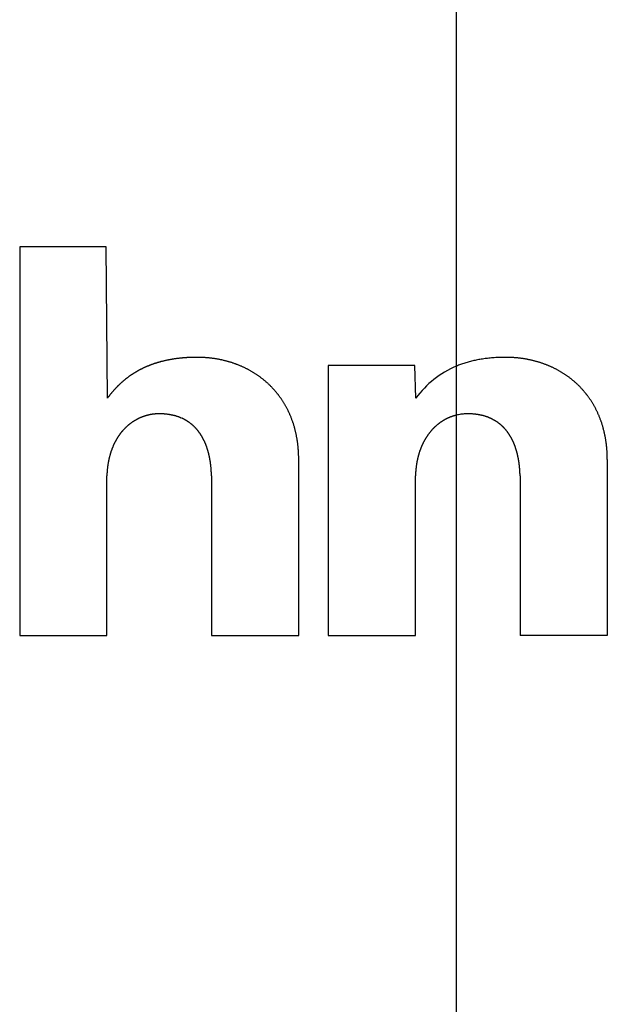
# Model space of a CAD drawing. Units: millimetres. Extents: x 2 to 364, y 3 to 264.
# Drawn here: x 140 to 145, y 91 to 99 of the extents above; entities that cross this region are included whole.
import ezdxf

# ---------------------------------------------------------------- set-up
doc = ezdxf.new("R2010")
doc.units = ezdxf.units.MM
doc.layers.add('1', color=7, linetype='Continuous')

# ---------------------------------------------------------------- blocks, each defined once
blk = doc.blocks.new('1', base_point=(4.1211, -10.2365))
at = {"color": 7, "linetype": 'Continuous'}
for p, q in [((143.5534, 150.0387), (143.5534, 96.1681)), ((140.324, 97.0509), (140.324, 94.1733)), ((140.9643, 97.0509), (140.324, 97.0509)), ((140.9728, 95.9305), (140.9643, 97.0509)), ((142.606, 96.1736), (142.606, 94.1733)), ((143.2467, 96.1736), (142.606, 96.1736)), ((143.2552, 95.9305), (143.2467, 96.1736)), ((143.5534, 96.1681), (143.5534, 95.8046)), ((143.5534, 95.8046), (143.5534, 85.0407)), ((142.3877, 94.1733), (142.3877, 95.4768)), ((144.6701, 95.4768), (144.6701, 94.1733)), ((140.9689, 94.1733), (140.9689, 95.3565)), ((141.7425, 95.3565), (141.7425, 94.1733)), ((143.2513, 94.1733), (143.2513, 95.3565)), ((144.0249, 95.3565), (144.0249, 94.1733)), ((140.324, 94.1733), (140.9689, 94.1733)), ((141.7425, 94.1733), (142.3877, 94.1733)), ((142.606, 94.1733), (143.2513, 94.1733)), ((144.6701, 94.1733), (144.0249, 94.1733))]:
    blk.add_line(p, q, dxfattribs=at)
for centre, radius, start, end in [((141.6275, 95.1085), 1.1241, 94.35653, 94.73973), ((141.6288, 95.0926), 1.1401, 93.97642, 94.35653), ((141.6299, 95.0762), 1.1565, 93.59941, 93.97642), ((141.6309, 95.0595), 1.1732, 93.22549, 93.59941), ((141.6319, 95.0424), 1.1903, 92.85467, 93.22549), ((141.6328, 95.025), 1.2078, 92.48695, 92.85467), ((141.6335, 95.0072), 1.2256, 92.12233, 92.48695), ((141.6342, 94.9889), 1.2439, 91.76081, 92.12233), ((141.6348, 94.9703), 1.2625, 91.40239, 91.76081), ((141.6353, 94.9513), 1.2815, 91.04705, 91.40239), ((141.6356, 94.9319), 1.3009, 90.69481, 91.04706), ((141.6359, 94.9121), 1.3207, 90.34565, 90.69481), ((141.636, 94.8919), 1.341, 89.99956, 90.34565), ((141.636, 95.3307), 0.9021, 89.35679, 90.00031), ((141.636, 95.3359), 0.8969, 88.71126, 89.3568), ((141.6362, 95.3411), 0.8917, 88.06367, 88.71126), ((141.6363, 95.3463), 0.8865, 87.41399, 88.06367), ((141.6366, 95.3515), 0.8814, 86.76219, 87.41399), ((141.6369, 95.3566), 0.8762, 86.10824, 86.76219), ((141.6372, 95.3617), 0.8711, 85.45211, 86.10824), ((141.6376, 95.3668), 0.866, 84.79376, 85.45211), ((141.6381, 95.3718), 0.8609, 84.13316, 84.79376), ((143.9086, 95.1222), 1.1104, 93.83831, 95.89633), ((143.9145, 95.0341), 1.1987, 91.86862, 93.83834), ((143.9177, 94.9352), 1.2976, 89.9874, 91.86874), ((143.918, 95.3292), 0.9037, 89.35733, 90.00031), ((143.9181, 95.3344), 0.8984, 88.71231, 89.35733), ((143.9182, 95.3397), 0.8931, 88.06523, 88.71232), ((143.9184, 95.3449), 0.8879, 87.41605, 88.06523), ((143.9186, 95.3501), 0.8827, 86.76473, 87.41605), ((143.9189, 95.3553), 0.8775, 86.11125, 86.76473), ((143.9193, 95.3604), 0.8724, 85.45558, 86.11125), ((143.9197, 95.3655), 0.8673, 84.79767, 85.45558), ((143.9201, 95.3706), 0.8621, 84.13751, 84.79767), ((141.5395, 95.5189), 0.7024, 114.76636, 115.25594), ((141.5411, 95.5155), 0.7062, 114.2777, 114.76635), ((141.5427, 95.5119), 0.7101, 113.79005, 114.27769), ((141.5444, 95.5081), 0.7143, 113.3035, 113.79004), ((141.5461, 95.5041), 0.7186, 112.81813, 113.30349), ((141.5479, 95.4999), 0.7232, 112.33403, 112.81812), ((141.5497, 95.4955), 0.728, 111.85128, 112.33402), ((141.5516, 95.4908), 0.733, 111.36995, 111.85127), ((141.5535, 95.486), 0.7382, 110.89013, 111.36994), ((141.5554, 95.4809), 0.7436, 110.41188, 110.89012), ((141.5574, 95.4756), 0.7493, 109.93529, 110.41188), ((141.5594, 95.4701), 0.7551, 109.46044, 109.93529), ((141.5614, 95.4644), 0.7612, 108.98738, 109.46043), ((141.5635, 95.4584), 0.7676, 108.51619, 108.98737), ((141.5655, 95.4522), 0.7741, 108.04693, 108.51618), ((141.5676, 95.4457), 0.7809, 107.57968, 108.04693), ((141.5698, 95.439), 0.7879, 107.1145, 107.57968), ((141.5719, 95.4321), 0.7952, 106.65145, 107.11449), ((141.5741, 95.4249), 0.8027, 106.19058, 106.65144), ((141.5762, 95.4175), 0.8104, 105.73196, 106.19058), ((141.5784, 95.4098), 0.8184, 105.27565, 105.73196), ((141.5806, 95.4018), 0.8267, 104.82169, 105.27564), ((141.5827, 95.3936), 0.8352, 104.37014, 104.82169), ((141.5849, 95.3851), 0.8439, 103.92106, 104.37014), ((141.5871, 95.3764), 0.8529, 103.47448, 103.92105), ((141.5892, 95.3674), 0.8622, 103.03045, 103.47447), ((141.5914, 95.3581), 0.8717, 102.58902, 103.03045), ((141.5935, 95.3485), 0.8815, 102.15023, 102.58902), ((141.5956, 95.3387), 0.8916, 101.71412, 102.15023), ((141.5977, 95.3285), 0.902, 101.28073, 101.71412), ((141.5998, 95.3181), 0.9126, 100.8501, 101.28073), ((141.6019, 95.3074), 0.9235, 100.42225, 100.85009), ((141.6039, 95.2963), 0.9347, 99.99722, 100.42224), ((141.6059, 95.285), 0.9462, 99.57504, 99.99722), ((141.6079, 95.2734), 0.958, 99.15574, 99.57504), ((141.6098, 95.2614), 0.9701, 98.73935, 99.15574), ((141.6117, 95.2492), 0.9825, 98.32588, 98.73934), ((141.6135, 95.2366), 0.9952, 97.91537, 98.32588), ((141.6153, 95.2237), 1.0082, 97.50783, 97.91537), ((141.617, 95.2105), 1.0216, 97.10329, 97.50783), ((141.6187, 95.197), 1.0352, 96.70175, 97.10329), ((141.6204, 95.1831), 1.0492, 96.30324, 96.70175), ((141.6219, 95.1689), 1.0635, 95.90777, 96.30324), ((141.6234, 95.1543), 1.0781, 95.51536, 95.90777), ((141.6249, 95.1394), 1.0931, 95.12601, 95.51536), ((141.6262, 95.1241), 1.1084, 94.73973, 95.12601), ((141.6386, 95.3768), 0.8559, 83.47029, 84.13316), ((141.6392, 95.3818), 0.8509, 82.8051, 83.47029), ((141.6398, 95.3868), 0.8459, 82.13757, 82.8051), ((141.6405, 95.3917), 0.8409, 81.46767, 82.13757), ((141.6412, 95.3966), 0.836, 80.79537, 81.46767), ((141.642, 95.4014), 0.8311, 80.12063, 80.79537), ((141.6428, 95.4062), 0.8262, 79.44343, 80.12063), ((141.6437, 95.411), 0.8214, 78.76375, 79.44343), ((141.6446, 95.4157), 0.8166, 78.08154, 78.76375), ((141.6456, 95.4204), 0.8118, 77.3968, 78.08154), ((141.6467, 95.425), 0.8071, 76.70948, 77.3968), ((141.6477, 95.4295), 0.8024, 76.01958, 76.70948), ((141.6489, 95.434), 0.7978, 75.32705, 76.01958), ((141.65, 95.4385), 0.7932, 74.63189, 75.32705), ((141.6512, 95.4428), 0.7886, 73.93406, 74.63189), ((141.6525, 95.4472), 0.7841, 73.23356, 73.93406), ((141.6537, 95.4514), 0.7797, 72.53036, 73.23356), ((141.6551, 95.4556), 0.7753, 71.82444, 72.53036), ((141.6564, 95.4597), 0.771, 71.1158, 71.82444), ((141.6578, 95.4637), 0.7667, 70.40441, 71.1158), ((141.6592, 95.4677), 0.7625, 69.69027, 70.40441), ((141.6606, 95.4716), 0.7583, 68.97337, 69.69027), ((141.6621, 95.4754), 0.7543, 68.25369, 68.97337), ((141.6636, 95.4791), 0.7502, 67.53124, 68.25369), ((141.6651, 95.4828), 0.7463, 66.80601, 67.53124), ((141.6666, 95.4864), 0.7424, 66.07799, 66.806), ((141.6682, 95.4898), 0.7386, 65.3472, 66.07799), ((141.6697, 95.4932), 0.7349, 64.61364, 65.3472), ((141.6713, 95.4965), 0.7313, 63.8773, 64.61363), ((143.8285, 95.5167), 0.7071, 112.89994, 144.18499), ((143.8352, 95.4878), 0.7363, 109.93791, 112.50023), ((143.8458, 95.4584), 0.7676, 107.42374, 109.93697), ((143.8572, 95.4223), 0.8055, 104.96911, 107.42294), ((143.8687, 95.3789), 0.8504, 102.58277, 104.96847), ((143.8802, 95.3278), 0.9027, 100.27183, 102.58228), ((143.8909, 95.2684), 0.9631, 98.04173, 100.27148), ((143.9006, 95.2), 1.0321, 95.89641, 98.04153), ((143.9207, 95.3757), 0.8571, 83.47505, 84.13751), ((143.9212, 95.3807), 0.852, 82.81026, 83.47505), ((143.9219, 95.3857), 0.847, 82.14313, 82.81026), ((143.9225, 95.3907), 0.842, 81.4736, 82.14313), ((143.9233, 95.3956), 0.837, 80.80166, 81.4736), ((143.9241, 95.4004), 0.8321, 80.12728, 80.80166), ((143.9249, 95.4053), 0.8272, 79.45042, 80.12728), ((143.9258, 95.4101), 0.8223, 78.77106, 79.45042), ((143.9267, 95.4148), 0.8175, 78.08916, 78.77106), ((143.9277, 95.4195), 0.8127, 77.40472, 78.08916), ((143.9288, 95.4241), 0.8079, 76.71769, 77.40472), ((143.9298, 95.4287), 0.8032, 76.02805, 76.71769), ((143.931, 95.4332), 0.7985, 75.33578, 76.02805), ((143.9321, 95.4377), 0.7939, 74.64086, 75.33578), ((143.9334, 95.4421), 0.7893, 73.94327, 74.64086), ((143.9346, 95.4465), 0.7848, 73.24299, 73.94327), ((143.9359, 95.4507), 0.7803, 72.53999, 73.24299), ((143.9372, 95.455), 0.7759, 71.83427, 72.53999), ((143.9386, 95.4591), 0.7716, 71.1258, 71.83427), ((143.94, 95.4632), 0.7673, 70.41458, 71.1258), ((143.9414, 95.4672), 0.763, 69.70059, 70.41458), ((143.9428, 95.4711), 0.7589, 68.98383, 69.70059), ((143.9443, 95.4749), 0.7548, 68.26428, 68.98383), ((143.9458, 95.4787), 0.7507, 67.54195, 68.26428), ((143.9473, 95.4823), 0.7467, 66.81682, 67.54194), ((143.9489, 95.4859), 0.7428, 66.0889, 66.81682), ((143.9504, 95.4894), 0.739, 65.35818, 66.08889), ((143.952, 95.4928), 0.7353, 64.62468, 65.35818), ((143.9535, 95.4961), 0.7316, 63.8884, 64.62468), ((141.5244, 95.5477), 0.6699, 126.56326, 127.04764), ((141.524, 95.5483), 0.6692, 126.0776, 126.56325), ((141.5236, 95.5488), 0.6686, 125.59075, 126.07759), ((141.5234, 95.5491), 0.6682, 125.1028, 125.59074), ((141.5233, 95.5493), 0.668, 124.61385, 125.1028), ((141.5233, 95.5493), 0.6679, 124.12399, 124.61385), ((141.5233, 95.5492), 0.6681, 123.6333, 124.12398), ((141.5235, 95.5489), 0.6684, 123.14188, 123.63329), ((141.5238, 95.5485), 0.6689, 122.64982, 123.14187), ((141.5242, 95.5479), 0.6696, 122.15722, 122.64982), ((141.5246, 95.5472), 0.6705, 121.66417, 122.15721), ((141.5252, 95.5463), 0.6715, 121.17075, 121.66416), ((141.5258, 95.5452), 0.6728, 120.67708, 121.17075), ((141.5266, 95.544), 0.6742, 120.18323, 120.67707), ((141.5274, 95.5426), 0.6758, 119.68931, 120.18322), ((141.5283, 95.5411), 0.6776, 119.1954, 119.6893), ((141.5292, 95.5393), 0.6796, 118.70161, 119.1954), ((141.5303, 95.5374), 0.6818, 118.20802, 118.7016), ((141.5314, 95.5353), 0.6841, 117.71473, 118.20802), ((141.5326, 95.5331), 0.6867, 117.22183, 117.71472), ((141.5338, 95.5306), 0.6894, 116.72941, 117.22182), ((141.5352, 95.528), 0.6924, 116.23757, 116.7294), ((141.5366, 95.5251), 0.6955, 115.74638, 116.23756), ((141.538, 95.5221), 0.6989, 115.25595, 115.74637), ((141.6729, 95.4997), 0.7277, 63.1382, 63.8773), ((141.6744, 95.5028), 0.7242, 62.39636, 63.1382), ((141.676, 95.5058), 0.7209, 61.65178, 62.39636), ((141.6776, 95.5087), 0.7176, 60.90449, 61.65178), ((141.6791, 95.5115), 0.7144, 60.15451, 60.90449), ((141.6807, 95.5142), 0.7113, 59.40185, 60.1545), ((141.6822, 95.5168), 0.7082, 58.64655, 59.40184), ((141.6837, 95.5192), 0.7053, 57.88863, 58.64654), ((141.6852, 95.5216), 0.7025, 57.12814, 57.88863), ((141.6867, 95.5239), 0.6998, 56.3651, 57.12813), ((141.6881, 95.526), 0.6973, 55.59955, 56.36509), ((141.6895, 95.5281), 0.6948, 54.83155, 55.59955), ((141.6908, 95.53), 0.6924, 54.06113, 54.83154), ((141.6922, 95.5318), 0.6902, 53.28835, 54.06112), ((141.6934, 95.5335), 0.6881, 52.51326, 53.28834), ((143.9551, 95.4993), 0.728, 63.14935, 63.8884), ((143.9567, 95.5025), 0.7245, 62.40754, 63.14934), ((143.9583, 95.5055), 0.7211, 61.66298, 62.40753), ((143.9598, 95.5084), 0.7178, 60.91569, 61.66297), ((143.9614, 95.5112), 0.7146, 60.16571, 60.91569), ((143.963, 95.5139), 0.7115, 59.41303, 60.1657), ((143.9645, 95.5165), 0.7085, 58.65771, 59.41303), ((143.966, 95.519), 0.7055, 57.89976, 58.6577), ((143.9675, 95.5214), 0.7027, 57.13921, 57.89975), ((143.969, 95.5237), 0.7, 56.37612, 57.13921), ((143.9704, 95.5259), 0.6974, 55.61051, 56.37611), ((143.9718, 95.5279), 0.6949, 54.84243, 55.6105), ((143.9732, 95.5299), 0.6925, 54.07193, 54.84242), ((143.9745, 95.5317), 0.6903, 53.29905, 54.07192), ((143.9758, 95.5334), 0.6881, 52.52386, 53.29904), ((141.5601, 95.5089), 0.7227, 135.90133, 136.34383), ((141.557, 95.5119), 0.7183, 135.45609, 135.90132), ((141.554, 95.5149), 0.7142, 135.00817, 135.45608), ((141.5512, 95.5177), 0.7102, 134.55764, 135.00817), ((141.5485, 95.5204), 0.7063, 134.10455, 134.55763), ((141.546, 95.523), 0.7027, 133.64896, 134.10454), ((141.5436, 95.5255), 0.6993, 133.19094, 133.64896), ((141.5414, 95.5279), 0.696, 132.73056, 133.19094), ((141.5393, 95.5301), 0.6929, 132.26787, 132.73055), ((141.5373, 95.5323), 0.69, 131.80296, 132.26787), ((141.5355, 95.5343), 0.6873, 131.33589, 131.80295), ((141.5338, 95.5362), 0.6848, 130.86673, 131.33588), ((141.5323, 95.538), 0.6824, 130.39556, 130.86672), ((141.5309, 95.5397), 0.6802, 129.92245, 130.39555), ((141.5296, 95.5412), 0.6782, 129.44749, 129.92245), ((141.5284, 95.5426), 0.6764, 128.97075, 129.44748), ((141.5274, 95.5439), 0.6747, 128.49231, 128.97074), ((141.5265, 95.5451), 0.6733, 128.01226, 128.49231), ((141.5257, 95.5461), 0.672, 127.53068, 128.01225), ((141.525, 95.547), 0.6709, 127.04765, 127.53067), ((141.6946, 95.5351), 0.6861, 51.73592, 52.51326), ((141.6958, 95.5366), 0.6842, 50.9564, 51.73592), ((141.6969, 95.538), 0.6824, 50.17475, 50.95639), ((141.6979, 95.5392), 0.6808, 49.39104, 50.17474), ((141.6989, 95.5403), 0.6793, 48.60535, 49.39103), ((141.6998, 95.5413), 0.678, 47.81776, 48.60535), ((141.7006, 95.5422), 0.6768, 47.02834, 47.81775), ((141.7013, 95.543), 0.6757, 46.23718, 47.02833), ((141.702, 95.5437), 0.6748, 45.44436, 46.23717), ((141.7025, 95.5442), 0.674, 44.64997, 45.44435), ((141.703, 95.5446), 0.6734, 43.85412, 44.64996), ((141.7033, 95.545), 0.6729, 43.05688, 43.8541), ((143.977, 95.535), 0.6861, 51.74641, 52.52385), ((143.9782, 95.5365), 0.6842, 50.96676, 51.7464), ((143.9793, 95.5378), 0.6825, 50.18498, 50.96675), ((143.9804, 95.5391), 0.6808, 49.40114, 50.18497), ((143.9813, 95.5402), 0.6793, 48.61531, 49.40113), ((143.9822, 95.5412), 0.678, 47.82757, 48.6153), ((143.983, 95.5422), 0.6768, 47.03799, 47.82756), ((143.9838, 95.5429), 0.6757, 46.24666, 47.03798), ((143.9844, 95.5436), 0.6748, 45.45367, 46.24665), ((143.985, 95.5442), 0.674, 44.65911, 45.45366), ((143.9854, 95.5446), 0.6734, 43.86307, 44.6591), ((143.9858, 95.5449), 0.6729, 43.06565, 43.86306), ((141.6399, 95.4421), 0.8268, 143.01445, 143.40386), ((141.6337, 95.4468), 0.819, 142.62165, 143.01445), ((141.6277, 95.4514), 0.8115, 142.22549, 142.62165), ((141.6219, 95.4559), 0.8042, 141.826, 142.22549), ((141.6163, 95.4603), 0.797, 141.4232, 141.826), ((141.6109, 95.4646), 0.7901, 141.01711, 141.42319), ((141.6057, 95.4688), 0.7834, 140.60778, 141.01711), ((141.6007, 95.4729), 0.7769, 140.19523, 140.60778), ((141.5958, 95.4769), 0.7706, 139.7795, 140.19523), ((141.5912, 95.4809), 0.7645, 139.36062, 139.7795), ((141.5867, 95.4847), 0.7586, 138.93864, 139.36062), ((141.5824, 95.4885), 0.7529, 138.51358, 138.93863), ((141.5783, 95.4921), 0.7474, 138.0855, 138.51358), ((141.5743, 95.4957), 0.7421, 137.65444, 138.0855), ((141.5705, 95.4991), 0.7369, 137.22045, 137.65444), ((141.5669, 95.5025), 0.732, 136.78356, 137.22044), ((141.5634, 95.5057), 0.7273, 136.34384, 136.78356), ((141.7035, 95.5452), 0.6726, 42.25838, 43.05687), ((141.7036, 95.5453), 0.6725, 41.4587, 42.25837), ((141.7036, 95.5453), 0.6725, 40.65796, 41.45869), ((141.7035, 95.5452), 0.6727, 39.85627, 40.65795), ((141.7032, 95.5449), 0.673, 39.05373, 39.85626), ((141.7028, 95.5446), 0.6735, 38.25048, 39.05372), ((141.7023, 95.5442), 0.6742, 37.44661, 38.25046), ((141.7016, 95.5437), 0.6751, 36.64226, 37.4466), ((141.7007, 95.543), 0.6761, 35.83755, 36.64225), ((141.6997, 95.5423), 0.6774, 35.0326, 35.83753), ((143.986, 95.5452), 0.6726, 42.26695, 43.06564), ((143.9861, 95.5453), 0.6724, 41.46708, 42.26694), ((143.9861, 95.5453), 0.6724, 40.66614, 41.46707), ((143.986, 95.5451), 0.6726, 39.86424, 40.66613), ((143.9857, 95.5449), 0.6729, 39.0615, 39.86423), ((143.9853, 95.5446), 0.6734, 38.25804, 39.06149), ((143.9848, 95.5442), 0.6741, 37.45396, 38.25802), ((143.9841, 95.5437), 0.675, 36.64939, 37.45394), ((143.9833, 95.543), 0.676, 35.84446, 36.64938), ((143.9823, 95.5423), 0.6773, 35.0393, 35.84445), ((141.6463, 95.4374), 0.8348, 143.40387, 143.78988), ((141.6986, 95.5415), 0.6788, 34.22754, 35.03258), ((141.6972, 95.5406), 0.6804, 33.4225, 34.22752), ((141.6957, 95.5396), 0.6822, 32.61761, 33.42248), ((141.694, 95.5385), 0.6842, 31.81301, 32.6176), ((141.6922, 95.5374), 0.6864, 31.00882, 31.81299), ((141.6901, 95.5361), 0.6888, 30.20519, 31.00881), ((141.6879, 95.5348), 0.6914, 29.40225, 30.20518), ((141.6854, 95.5334), 0.6942, 28.60013, 29.40223), ((141.6827, 95.532), 0.6973, 27.79898, 28.60012), ((143.9811, 95.5415), 0.6787, 34.23402, 35.03928), ((143.9798, 95.5406), 0.6803, 33.42876, 34.234), ((143.9783, 95.5396), 0.6821, 32.62365, 33.42874), ((143.9766, 95.5385), 0.6841, 31.81883, 32.62364), ((143.9747, 95.5374), 0.6863, 31.01442, 31.81881), ((143.9727, 95.5361), 0.6887, 30.21057, 31.01441), ((143.9704, 95.5348), 0.6913, 29.40741, 30.21056), ((143.968, 95.5334), 0.6941, 28.60508, 29.4074), ((143.9653, 95.532), 0.6971, 27.80371, 28.60507), ((141.3544, 95.4667), 0.348, 110.79637, 111.60091), ((141.3543, 95.4669), 0.3478, 109.99163, 110.79636), ((141.3543, 95.467), 0.3476, 109.18674, 109.99162), ((141.3543, 95.4671), 0.3475, 108.38179, 109.18673), ((141.3543, 95.4672), 0.3475, 107.57683, 108.38178), ((141.3543, 95.4671), 0.3475, 106.77193, 107.57682), ((141.3543, 95.467), 0.3476, 105.96717, 106.77193), ((141.3543, 95.4669), 0.3478, 105.1626, 105.96716), ((141.3544, 95.4667), 0.348, 104.35829, 105.16259), ((141.3545, 95.4664), 0.3483, 103.55431, 104.35828), ((141.3545, 95.4661), 0.3486, 102.75073, 103.5543), ((141.3546, 95.4657), 0.349, 101.9476, 102.75072), ((141.3547, 95.4652), 0.3495, 101.145, 101.94759), ((141.3548, 95.4647), 0.35, 100.34299, 101.145), ((141.3549, 95.4641), 0.3506, 99.54164, 100.34299), ((141.355, 95.4635), 0.3513, 98.74101, 99.54163), ((141.3551, 95.4628), 0.352, 97.94116, 98.741), ((141.3553, 95.462), 0.3527, 97.14216, 97.94115), ((141.3554, 95.4612), 0.3536, 96.34407, 97.14215), ((141.3555, 95.4603), 0.3545, 95.54696, 96.34407), ((141.3555, 95.4594), 0.3554, 94.75089, 95.54696), ((141.3556, 95.4583), 0.3565, 93.95592, 94.75088), ((141.3557, 95.4573), 0.3575, 93.16211, 93.95591), ((141.3558, 95.4561), 0.3587, 92.36953, 93.16211), ((141.3558, 95.4549), 0.3599, 91.57824, 92.36952), ((141.3559, 95.4536), 0.3612, 90.78829, 91.57823), ((141.3559, 95.4523), 0.3625, 89.99975, 90.78828), ((141.3559, 95.2761), 0.5387, 89.22207, 90.00169), ((141.3561, 95.2898), 0.525, 88.43134, 89.22207), ((141.3564, 95.303), 0.5118, 87.62956, 88.43134), ((141.357, 95.3157), 0.4991, 86.8168, 87.62956), ((141.3576, 95.3278), 0.4869, 85.99316, 86.8168), ((141.3585, 95.3394), 0.4753, 85.15873, 85.99315), ((141.3594, 95.3505), 0.4642, 84.31366, 85.15872), ((141.3605, 95.3611), 0.4535, 83.45809, 84.31364), ((141.3616, 95.3713), 0.4433, 82.5922, 83.45807), ((141.3629, 95.3809), 0.4336, 81.71619, 82.59218), ((141.3642, 95.3901), 0.4243, 80.83027, 81.71617), ((141.3656, 95.3989), 0.4154, 79.93469, 80.83025), ((141.3671, 95.4072), 0.407, 79.02972, 79.93467), ((141.3686, 95.415), 0.399, 78.11564, 79.02969), ((141.3702, 95.4225), 0.3914, 77.19276, 78.11561), ((141.3718, 95.4295), 0.3842, 76.26143, 77.19273), ((141.3734, 95.4361), 0.3774, 75.322, 76.2614), ((141.375, 95.4423), 0.3709, 74.37486, 75.32197), ((141.3767, 95.4482), 0.3649, 73.4204, 74.37482), ((141.3783, 95.4536), 0.3592, 72.45906, 73.42036), ((141.3799, 95.4587), 0.3538, 71.49129, 72.45902), ((141.3815, 95.4635), 0.3488, 70.51755, 71.49125), ((141.383, 95.4679), 0.3442, 69.53832, 70.51751), ((141.6799, 95.5305), 0.7005, 26.99893, 27.79897), ((141.6768, 95.5289), 0.704, 26.20012, 26.99892), ((141.6735, 95.5272), 0.7077, 25.40269, 26.20011), ((141.6699, 95.5256), 0.7116, 24.60677, 25.40268), ((141.6662, 95.5238), 0.7158, 23.81251, 24.60676), ((141.6621, 95.5221), 0.7201, 23.02004, 23.8125), ((141.6579, 95.5203), 0.7248, 22.22949, 23.02002), ((141.6534, 95.5184), 0.7296, 21.441, 22.22948), ((143.6366, 95.4667), 0.3479, 110.72697, 111.41648), ((143.6365, 95.4669), 0.3478, 110.03735, 110.72696), ((143.6365, 95.467), 0.3477, 109.34766, 110.03734), ((143.6365, 95.467), 0.3476, 108.65795, 109.34766), ((143.6365, 95.467), 0.3476, 107.96826, 108.65794), ((143.6365, 95.467), 0.3477, 107.27863, 107.96825), ((143.6365, 95.4669), 0.3477, 106.58911, 107.27862), ((143.6366, 95.4668), 0.3479, 105.89973, 106.5891), ((143.6366, 95.4666), 0.348, 105.21055, 105.89973), ((143.6367, 95.4664), 0.3483, 104.5216, 105.21054), ((143.6367, 95.4662), 0.3485, 103.83293, 104.5216), ((143.6369, 95.4653), 0.3494, 101.04367, 103.83195), ((143.6373, 95.4633), 0.3514, 98.26308, 101.0433), ((143.6377, 95.4606), 0.3542, 95.49331, 98.26272), ((143.6381, 95.457), 0.3577, 92.73706, 95.49296), ((143.6383, 95.4527), 0.3621, 89.99696, 92.73672), ((143.6383, 95.2761), 0.5387, 89.22207, 90.00169), ((143.6385, 95.2898), 0.525, 88.43134, 89.22207), ((143.6388, 95.303), 0.5118, 87.62956, 88.43134), ((143.6394, 95.3157), 0.4991, 86.8168, 87.62956), ((143.64, 95.3278), 0.4869, 85.99316, 86.8168), ((143.6409, 95.3394), 0.4753, 85.15873, 85.99315), ((143.6418, 95.3505), 0.4642, 84.31366, 85.15872), ((143.6428, 95.3611), 0.4535, 83.45809, 84.31364), ((143.644, 95.3713), 0.4433, 82.5922, 83.45807), ((143.6453, 95.3809), 0.4336, 81.71618, 82.59218), ((143.6466, 95.3901), 0.4243, 80.83027, 81.71617), ((143.648, 95.3989), 0.4154, 79.93469, 80.83025), ((143.6495, 95.4072), 0.407, 79.02971, 79.93467), ((143.651, 95.415), 0.399, 78.11563, 79.02969), ((143.6526, 95.4225), 0.3914, 77.19275, 78.1156), ((143.6542, 95.4295), 0.3842, 76.26142, 77.19272), ((143.6558, 95.4361), 0.3774, 75.32199, 76.26139), ((143.6574, 95.4423), 0.3709, 74.37484, 75.32195), ((143.6591, 95.4482), 0.3649, 73.42038, 74.37481), ((143.6607, 95.4536), 0.3592, 72.45904, 73.42035), ((143.6623, 95.4587), 0.3538, 71.49127, 72.459), ((143.6639, 95.4635), 0.3488, 70.51752, 71.49122), ((143.6654, 95.4679), 0.3442, 69.53829, 70.51748), ((143.9624, 95.5305), 0.7004, 27.00345, 27.8037), ((143.9593, 95.5289), 0.7038, 26.20443, 27.00344), ((143.956, 95.5273), 0.7075, 25.40679, 26.20442), ((143.9525, 95.5256), 0.7114, 24.61067, 25.40678), ((143.9487, 95.5239), 0.7156, 23.81621, 24.61066), ((143.9447, 95.5221), 0.72, 23.02354, 23.81619), ((143.9404, 95.5203), 0.7246, 22.23279, 23.02352), ((143.9359, 95.5184), 0.7295, 21.44412, 22.23278), ((141.3714, 95.4423), 0.3779, 132.23168, 133.00606), ((141.3701, 95.4437), 0.3759, 131.45538, 132.23168), ((141.3688, 95.4452), 0.374, 130.6772, 131.45537), ((141.3676, 95.4466), 0.3722, 129.89722, 130.67719), ((141.3665, 95.4479), 0.3704, 129.11548, 129.89721), ((141.3654, 95.4493), 0.3687, 128.33205, 129.11547), ((141.3644, 95.4505), 0.3671, 127.547, 128.33205), ((141.3634, 95.4518), 0.3655, 126.76037, 127.54699), ((141.3626, 95.453), 0.364, 125.97224, 126.76037), ((141.3617, 95.4541), 0.3626, 125.18266, 125.97223), ((141.3609, 95.4552), 0.3612, 124.39171, 125.18266), ((141.3602, 95.4563), 0.3599, 123.59943, 124.3917), ((141.3595, 95.4573), 0.3587, 122.80589, 123.59942), ((141.3589, 95.4583), 0.3575, 122.01117, 122.80589), ((141.3583, 95.4592), 0.3564, 121.21532, 122.01116), ((141.3578, 95.4601), 0.3554, 120.4184, 121.21531), ((141.3573, 95.4609), 0.3544, 119.62049, 120.41839), ((141.3568, 95.4617), 0.3535, 118.82164, 119.62048), ((141.3564, 95.4625), 0.3527, 118.02193, 118.82163), ((141.3561, 95.4631), 0.3519, 117.22141, 118.02192), ((141.3558, 95.4638), 0.3512, 116.42016, 117.2214), ((141.3555, 95.4644), 0.3506, 115.61824, 116.42015), ((141.3552, 95.4649), 0.35, 114.81572, 115.61823), ((141.355, 95.4654), 0.3495, 114.01266, 114.81571), ((141.3548, 95.4658), 0.349, 113.20912, 114.01265), ((141.3546, 95.4661), 0.3486, 112.40519, 113.20911), ((141.3545, 95.4664), 0.3483, 111.60092, 112.40518), ((141.3845, 95.4719), 0.3398, 68.55412, 69.53828), ((141.386, 95.4756), 0.3358, 67.56546, 68.55407), ((141.3874, 95.4791), 0.3321, 66.57287, 67.56541), ((141.3888, 95.4822), 0.3288, 65.5769, 66.57282), ((141.39, 95.485), 0.3257, 64.57811, 65.57685), ((141.3912, 95.4875), 0.3229, 63.57707, 64.57806), ((141.3923, 95.4897), 0.3204, 62.57435, 63.57702), ((141.3933, 95.4916), 0.3183, 61.57053, 62.5743), ((141.3942, 95.4933), 0.3164, 60.5662, 61.57048), ((141.395, 95.4947), 0.3147, 59.56193, 60.56614), ((141.3957, 95.4959), 0.3134, 58.55832, 59.56188), ((141.3963, 95.4968), 0.3123, 57.55593, 58.55826), ((141.3967, 95.4975), 0.3115, 56.55536, 57.55588), ((141.397, 95.4979), 0.3109, 55.55716, 56.55531), ((141.3972, 95.4982), 0.3106, 54.56189, 55.55711), ((141.3972, 95.4982), 0.3106, 53.57011, 54.56184), ((141.3971, 95.498), 0.3108, 52.58234, 53.57006), ((141.3968, 95.4977), 0.3113, 51.59911, 52.58229), ((141.3964, 95.4971), 0.312, 50.62093, 51.59907), ((141.3958, 95.4964), 0.3129, 49.64828, 50.62089), ((141.395, 95.4955), 0.3141, 48.68163, 49.64824), ((141.3941, 95.4944), 0.3155, 47.72143, 48.68159), ((141.393, 95.4932), 0.3172, 46.76811, 47.72139), ((141.3917, 95.4918), 0.3191, 45.82207, 46.76807), ((141.3902, 95.4903), 0.3212, 44.8837, 45.82203), ((141.6486, 95.5166), 0.7347, 20.65471, 21.44099), ((141.6436, 95.5147), 0.7401, 19.87074, 20.65469), ((141.6383, 95.5128), 0.7457, 19.08922, 19.87072), ((141.6328, 95.5108), 0.7516, 18.31029, 19.08921), ((141.627, 95.5089), 0.7577, 17.53408, 18.31028), ((141.6209, 95.507), 0.7641, 16.76069, 17.53406), ((141.6145, 95.5051), 0.7708, 15.99027, 16.76068), ((143.6538, 95.4423), 0.3779, 132.50295, 133.16653), ((143.6526, 95.4436), 0.3762, 131.83793, 132.50295), ((143.6515, 95.4448), 0.3745, 131.17151, 131.83793), ((143.6504, 95.446), 0.3729, 130.50373, 131.17151), ((143.6494, 95.4472), 0.3714, 129.83462, 130.50372), ((143.6484, 95.4484), 0.3699, 129.16423, 129.83462), ((143.6475, 95.4495), 0.3684, 128.49259, 129.16423), ((143.6466, 95.4506), 0.367, 127.81975, 128.49259), ((143.6458, 95.4517), 0.3656, 127.14574, 127.81975), ((143.645, 95.4527), 0.3643, 126.47061, 127.14574), ((143.6443, 95.4537), 0.3631, 125.79438, 126.4706), ((143.6436, 95.4547), 0.3619, 125.11711, 125.79438), ((143.6429, 95.4556), 0.3607, 124.43884, 125.11711), ((143.6423, 95.4565), 0.3596, 123.7596, 124.43884), ((143.6417, 95.4574), 0.3586, 123.07944, 123.7596), ((143.6412, 95.4582), 0.3576, 122.3984, 123.07944), ((143.6407, 95.459), 0.3566, 121.71652, 122.3984), ((143.6402, 95.4598), 0.3557, 121.03385, 121.71652), ((143.6397, 95.4605), 0.3549, 120.35041, 121.03384), ((143.6393, 95.4612), 0.3541, 119.66627, 120.35041), ((143.639, 95.4619), 0.3533, 118.98145, 119.66626), ((143.6386, 95.4625), 0.3526, 118.29601, 118.98144), ((143.6383, 95.4631), 0.352, 117.60998, 118.296), ((143.638, 95.4636), 0.3513, 116.9234, 117.60997), ((143.6378, 95.4641), 0.3508, 116.23633, 116.9234), ((143.6375, 95.4646), 0.3503, 115.54881, 116.23633), ((143.6373, 95.465), 0.3498, 114.86087, 115.5488), ((143.6372, 95.4654), 0.3494, 114.17256, 114.86086), ((143.637, 95.4658), 0.349, 113.48392, 114.17255), ((143.6369, 95.4661), 0.3487, 112.795, 113.48391), ((143.6368, 95.4663), 0.3484, 112.10584, 112.79499), ((143.6367, 95.4666), 0.3481, 111.41648, 112.10583), ((143.6669, 95.4719), 0.3398, 68.55408, 69.53825), ((143.6684, 95.4757), 0.3358, 67.56541, 68.55404), ((143.6698, 95.4791), 0.3321, 66.57282, 67.56537), ((143.6712, 95.4822), 0.3288, 65.57685, 66.57277), ((143.6724, 95.485), 0.3257, 64.57805, 65.5768), ((143.6736, 95.4875), 0.3229, 63.577, 64.578), ((143.6747, 95.4897), 0.3204, 62.57427, 63.57695), ((143.6757, 95.4916), 0.3183, 61.57045, 62.57422), ((143.6766, 95.4933), 0.3163, 60.5661, 61.57039), ((143.6774, 95.4947), 0.3147, 59.56183, 60.56605), ((143.6781, 95.4959), 0.3134, 58.5582, 59.56177), ((143.6787, 95.4968), 0.3123, 57.55581, 58.55815), ((143.6791, 95.4975), 0.3115, 56.55522, 57.55575), ((143.6794, 95.4979), 0.3109, 55.55701, 56.55517), ((143.6796, 95.4982), 0.3106, 54.56173, 55.55696), ((143.6796, 95.4982), 0.3106, 53.56993, 54.56168), ((143.6795, 95.4981), 0.3108, 52.58215, 53.56988), ((143.6792, 95.4977), 0.3113, 51.59891, 52.5821), ((143.6788, 95.4971), 0.312, 50.62071, 51.59886), ((143.6782, 95.4964), 0.3129, 49.64804, 50.62067), ((143.6774, 95.4955), 0.3141, 48.68138, 49.648), ((143.6765, 95.4944), 0.3155, 47.72116, 48.68134), ((143.6754, 95.4932), 0.3172, 46.76782, 47.72112), ((143.6741, 95.4918), 0.3191, 45.82176, 46.76778), ((143.6726, 95.4903), 0.3212, 44.88338, 45.82173), ((143.9312, 95.5166), 0.7346, 20.65764, 21.4441), ((143.9262, 95.5147), 0.7399, 19.87349, 20.65762), ((143.9209, 95.5128), 0.7456, 19.0918, 19.87347), ((143.9153, 95.5109), 0.7514, 18.3127, 19.09178), ((143.9095, 95.5089), 0.7576, 17.53631, 18.31268), ((143.9034, 95.507), 0.764, 16.76277, 17.5363), ((143.897, 95.5051), 0.7706, 15.99219, 16.76275), ((141.412, 95.4088), 0.4307, 146.55343, 147.28114), ((141.4091, 95.4107), 0.4271, 145.82283, 146.55342), ((141.4062, 95.4127), 0.4237, 145.08939, 145.82282), ((141.4035, 95.4146), 0.4203, 144.35315, 145.08938), ((141.4008, 95.4165), 0.4171, 143.61416, 144.35314), ((141.3983, 95.4184), 0.4139, 142.87246, 143.61415), ((141.3958, 95.4203), 0.4108, 142.12809, 142.87245), ((141.3934, 95.4221), 0.4078, 141.38111, 142.12809), ((141.3911, 95.4239), 0.4048, 140.63157, 141.38111), ((141.3889, 95.4257), 0.402, 139.8795, 140.63156), ((141.3868, 95.4275), 0.3992, 139.12497, 139.8795), ((141.3848, 95.4293), 0.3966, 138.36802, 139.12496), ((141.3829, 95.431), 0.394, 137.6087, 138.36801), ((141.381, 95.4327), 0.3914, 136.84707, 137.60869), ((141.3792, 95.4344), 0.389, 136.08317, 136.84706), ((141.3775, 95.436), 0.3866, 135.31707, 136.08316), ((141.3759, 95.4376), 0.3843, 134.54881, 135.31706), ((141.3743, 95.4392), 0.3821, 133.77846, 134.54881), ((141.3728, 95.4407), 0.38, 133.00606, 133.77845), ((141.3885, 95.4887), 0.3235, 43.95336, 44.88367), ((141.3867, 95.4869), 0.3261, 43.0314, 43.95333), ((141.3846, 95.485), 0.3289, 42.11811, 43.03137), ((141.3824, 95.483), 0.3319, 41.2138, 42.11808), ((141.38, 95.4808), 0.3351, 40.31873, 41.21378), ((141.3773, 95.4786), 0.3386, 39.43315, 40.31871), ((141.3745, 95.4763), 0.3422, 38.55727, 39.43313), ((141.3715, 95.4738), 0.3461, 37.69129, 38.55725), ((141.3682, 95.4713), 0.3502, 36.8354, 37.69128), ((141.3648, 95.4688), 0.3545, 35.98973, 36.83538), ((141.3612, 95.4661), 0.359, 35.15442, 35.98971), ((141.3573, 95.4634), 0.3637, 34.32958, 35.15441), ((141.3532, 95.4606), 0.3686, 33.51531, 34.32957), ((141.349, 95.4578), 0.3737, 32.71167, 33.5153), ((141.3445, 95.4549), 0.3791, 31.91872, 32.71166), ((141.3398, 95.452), 0.3846, 31.13648, 31.91871), ((141.335, 95.4491), 0.3903, 30.36499, 31.13648), ((141.3299, 95.4461), 0.3962, 29.60424, 30.36499), ((141.6078, 95.5031), 0.7777, 15.22292, 15.99026), ((141.6008, 95.5013), 0.7849, 14.45877, 15.22291), ((141.5936, 95.4994), 0.7924, 13.69792, 14.45875), ((141.586, 95.4975), 0.8002, 12.94049, 13.69791), ((141.5781, 95.4957), 0.8083, 12.1866, 12.94048), ((141.5699, 95.494), 0.8167, 11.43633, 12.18659), ((141.5614, 95.4922), 0.8254, 10.68981, 11.43632), ((143.6919, 95.4106), 0.4276, 146.08235, 146.70785), ((143.6894, 95.4123), 0.4246, 145.45472, 146.08234), ((143.687, 95.4139), 0.4217, 144.825, 145.45472), ((143.6847, 95.4156), 0.4189, 144.19321, 144.825), ((143.6824, 95.4172), 0.4161, 143.55939, 144.19321), ((143.6802, 95.4188), 0.4133, 142.92356, 143.55939), ((143.6781, 95.4205), 0.4107, 142.28576, 142.92356), ((143.676, 95.422), 0.4081, 141.646, 142.28575), ((143.674, 95.4236), 0.4055, 141.00433, 141.646), ((143.6721, 95.4252), 0.4031, 140.36077, 141.00433), ((143.6702, 95.4267), 0.4006, 139.71536, 140.36077), ((143.6685, 95.4282), 0.3983, 139.06812, 139.71535), ((143.6667, 95.4297), 0.396, 138.4191, 139.06812), ((143.665, 95.4312), 0.3937, 137.76831, 138.41909), ((143.6634, 95.4327), 0.3916, 137.11581, 137.76831), ((143.6619, 95.4341), 0.3895, 136.46161, 137.1158), ((143.6604, 95.4356), 0.3874, 135.80577, 136.46161), ((143.6589, 95.437), 0.3854, 135.1483, 135.80576), ((143.6576, 95.4383), 0.3834, 134.48925, 135.14829), ((143.6562, 95.4397), 0.3816, 133.82865, 134.48924), ((143.655, 95.441), 0.3797, 133.16654, 133.82864), ((143.6709, 95.4887), 0.3235, 43.95302, 44.88334), ((143.6691, 95.4869), 0.3261, 43.03103, 43.95299), ((143.667, 95.485), 0.3289, 42.11773, 43.031), ((143.6648, 95.483), 0.3319, 41.2134, 42.1177), ((143.6624, 95.4808), 0.3351, 40.3183, 41.21337), ((143.6597, 95.4786), 0.3386, 39.4327, 40.31828), ((143.6569, 95.4763), 0.3422, 38.5568, 39.43268), ((143.6539, 95.4739), 0.3461, 37.6908, 38.55678), ((143.6506, 95.4714), 0.3502, 36.83488, 37.69078), ((143.6472, 95.4688), 0.3545, 35.98918, 36.83486), ((143.6436, 95.4661), 0.359, 35.15385, 35.98917), ((143.6397, 95.4634), 0.3637, 34.32899, 35.15384), ((143.6357, 95.4607), 0.3686, 33.51469, 34.32898), ((143.6314, 95.4578), 0.3737, 32.71103, 33.51468), ((143.6269, 95.455), 0.379, 31.91805, 32.71102), ((143.6222, 95.452), 0.3845, 31.13579, 31.91804), ((143.6174, 95.4491), 0.3903, 30.36427, 31.13578), ((143.6123, 95.4461), 0.3961, 29.60349, 30.36426), ((143.8904, 95.5032), 0.7776, 15.22469, 15.99217), ((143.8834, 95.5013), 0.7848, 14.46039, 15.22468), ((143.8761, 95.4994), 0.7923, 13.6994, 14.46038), ((143.8685, 95.4975), 0.8001, 12.94184, 13.69939), ((143.8607, 95.4957), 0.8082, 12.18782, 12.94183), ((143.8525, 95.494), 0.8166, 11.43744, 12.18781), ((143.844, 95.4922), 0.8252, 10.69079, 11.43743), ((141.4648, 95.381), 0.4904, 156.46187, 157.14539), ((141.4603, 95.3829), 0.4854, 155.77499, 156.46187), ((141.4558, 95.3849), 0.4806, 155.08477, 155.77498), ((141.4516, 95.3869), 0.4759, 154.39124, 155.08476), ((141.4474, 95.3889), 0.4713, 153.69444, 154.39124), ((141.4434, 95.3909), 0.4668, 152.99439, 153.69443), ((141.4394, 95.3929), 0.4624, 152.29112, 152.99438), ((141.4356, 95.3949), 0.4581, 151.58468, 152.29112), ((141.4319, 95.3969), 0.4538, 150.87508, 151.58467), ((141.4284, 95.3989), 0.4497, 150.16238, 150.87508), ((141.4249, 95.4009), 0.4457, 149.44659, 150.16237), ((141.4215, 95.4029), 0.4418, 148.72777, 149.44659), ((141.4182, 95.4049), 0.438, 148.00594, 148.72776), ((141.4151, 95.4068), 0.4343, 147.28114, 148.00593), ((141.3246, 95.4431), 0.4022, 28.85422, 29.60424), ((141.3191, 95.4401), 0.4085, 28.1149, 28.85422), ((141.3134, 95.437), 0.415, 27.38624, 28.1149), ((141.3075, 95.434), 0.4216, 26.6682, 27.38625), ((141.3014, 95.4309), 0.4284, 25.9607, 26.6682), ((141.2951, 95.4279), 0.4354, 25.26368, 25.96071), ((141.2886, 95.4248), 0.4426, 24.57704, 25.26368), ((141.282, 95.4218), 0.4499, 23.9007, 24.57705), ((141.2751, 95.4187), 0.4574, 23.23454, 23.9007), ((141.2681, 95.4157), 0.4651, 22.57847, 23.23455), ((141.2609, 95.4127), 0.4729, 21.93237, 22.57848), ((141.2535, 95.4097), 0.4808, 21.29611, 21.93238), ((141.246, 95.4068), 0.4889, 20.66956, 21.29612), ((141.2382, 95.4039), 0.4972, 20.05259, 20.66957), ((141.2304, 95.401), 0.5056, 19.44507, 20.0526), ((141.5526, 95.4906), 0.8344, 9.94711, 10.6898), ((141.5434, 95.489), 0.8437, 9.20835, 9.9471), ((141.534, 95.4874), 0.8533, 8.47361, 9.20834), ((141.5241, 95.486), 0.8632, 7.74298, 8.4736), ((141.514, 95.4846), 0.8735, 7.01655, 7.74298), ((141.5035, 95.4833), 0.884, 6.2944, 7.01655), ((141.4926, 95.4821), 0.895, 5.5766, 6.29439), ((143.7463, 95.3816), 0.4894, 156.40769, 156.99356), ((143.7424, 95.3832), 0.4852, 155.81932, 156.40769), ((143.7386, 95.385), 0.481, 155.22848, 155.81932), ((143.7349, 95.3867), 0.4769, 154.63519, 155.22848), ((143.7313, 95.3884), 0.4729, 154.03945, 154.63519), ((143.7278, 95.3901), 0.469, 153.4413, 154.03945), ((143.7244, 95.3918), 0.4652, 152.84074, 153.4413), ((143.721, 95.3935), 0.4614, 152.2378, 152.84074), ((143.7177, 95.3953), 0.4577, 151.63251, 152.2378), ((143.7145, 95.397), 0.4541, 151.02487, 151.6325), ((143.7114, 95.3987), 0.4505, 150.41492, 151.02487), ((143.7084, 95.4004), 0.447, 149.80267, 150.41492), ((143.7055, 95.4021), 0.4436, 149.18815, 149.80267), ((143.7026, 95.4038), 0.4403, 148.57139, 149.18815), ((143.6998, 95.4055), 0.437, 147.9524, 148.57139), ((143.6971, 95.4072), 0.4338, 147.33121, 147.9524), ((143.6945, 95.4089), 0.4307, 146.70785, 147.33121), ((143.607, 95.4431), 0.4022, 28.85344, 29.60349), ((143.6015, 95.4401), 0.4085, 28.11409, 28.85344), ((143.5958, 95.437), 0.415, 27.38541, 28.11409), ((143.5899, 95.434), 0.4216, 26.66733, 27.38541), ((143.5838, 95.4309), 0.4284, 25.95981, 26.66734), ((143.5775, 95.4279), 0.4354, 25.26275, 25.95981), ((143.5711, 95.4248), 0.4426, 24.57609, 25.26276), ((143.5644, 95.4218), 0.4499, 23.89971, 24.57609), ((143.5575, 95.4187), 0.4574, 23.23353, 23.89972), ((143.5505, 95.4157), 0.465, 22.57743, 23.23354), ((143.5433, 95.4127), 0.4728, 21.93129, 22.57744), ((143.5359, 95.4097), 0.4808, 21.295, 21.9313), ((143.5284, 95.4068), 0.4889, 20.66842, 21.29501), ((143.5207, 95.4039), 0.4971, 20.05142, 20.66843), ((143.5128, 95.401), 0.5055, 19.44386, 20.05143), ((143.8351, 95.4906), 0.8342, 9.94799, 10.69078), ((143.826, 95.489), 0.8435, 9.20913, 9.94798), ((143.8165, 95.4874), 0.8532, 8.47429, 9.20912), ((143.8066, 95.486), 0.8631, 7.74357, 8.47428), ((143.7965, 95.4846), 0.8734, 7.01706, 7.74357), ((143.786, 95.4833), 0.8839, 6.29483, 7.01705), ((143.7751, 95.4821), 0.8949, 5.57696, 6.29482), ((141.5355, 95.3571), 0.5651, 165.0771, 165.71494), ((141.5292, 95.3588), 0.5586, 164.43563, 165.0771), ((141.5231, 95.3605), 0.5522, 163.79056, 164.43563), ((141.5171, 95.3622), 0.546, 163.14191, 163.79056), ((141.5113, 95.364), 0.5399, 162.48968, 163.14191), ((141.5056, 95.3658), 0.5339, 161.83389, 162.48968), ((141.5, 95.3676), 0.5281, 161.17457, 161.83389), ((141.4946, 95.3695), 0.5223, 160.51172, 161.17457), ((141.4893, 95.3713), 0.5167, 159.84537, 160.51172), ((141.4841, 95.3732), 0.5112, 159.17554, 159.84537), ((141.4791, 95.3751), 0.5058, 158.50226, 159.17554), ((141.4742, 95.3771), 0.5006, 157.82553, 158.50225), ((141.4694, 95.379), 0.4954, 157.1454, 157.82553), ((141.2223, 95.3982), 0.5141, 18.84684, 19.44508), ((141.2141, 95.3954), 0.5227, 18.25777, 18.84685), ((141.2058, 95.3926), 0.5315, 17.6777, 18.25778), ((141.1974, 95.3899), 0.5404, 17.10649, 17.67772), ((141.1888, 95.3873), 0.5494, 16.54398, 17.1065), ((141.1801, 95.3847), 0.5585, 15.99001, 16.54399), ((141.1712, 95.3822), 0.5676, 15.44443, 15.99002), ((141.1623, 95.3797), 0.5769, 14.90709, 15.44445), ((141.1532, 95.3773), 0.5863, 14.37781, 14.9071), ((141.1441, 95.3749), 0.5957, 13.85645, 14.37783), ((141.1349, 95.3727), 0.6052, 13.34284, 13.85646), ((141.1256, 95.3705), 0.6147, 12.83683, 13.34286), ((141.1162, 95.3683), 0.6243, 12.33825, 12.83684), ((141.1068, 95.3663), 0.634, 11.84695, 12.33827), ((141.4814, 95.481), 0.9062, 4.86324, 5.5766), ((141.4698, 95.48), 0.9178, 4.15437, 4.86323), ((141.4579, 95.4791), 0.9298, 3.45008, 4.15437), ((141.4456, 95.4784), 0.9421, 2.75041, 3.45007), ((141.4329, 95.4778), 0.9548, 2.05544, 2.75041), ((141.4199, 95.4773), 0.9678, 1.36521, 2.05543), ((141.4065, 95.477), 0.9813, 0.67978, 1.3652), ((143.8162, 95.3577), 0.5633, 164.9261, 165.47297), ((143.8109, 95.3592), 0.5578, 164.37655, 164.9261), ((143.8056, 95.3607), 0.5523, 163.82434, 164.37655), ((143.8004, 95.3622), 0.5469, 163.26947, 163.82434), ((143.7954, 95.3637), 0.5417, 162.71195, 163.26946), ((143.7904, 95.3652), 0.5365, 162.15179, 162.71195), ((143.7856, 95.3668), 0.5314, 161.58901, 162.15179), ((143.7808, 95.3684), 0.5264, 161.0236, 161.58901), ((143.7762, 95.37), 0.5214, 160.4556, 161.0236), ((143.7716, 95.3716), 0.5166, 159.885, 160.4556), ((143.7672, 95.3732), 0.5119, 159.31182, 159.885), ((143.7628, 95.3749), 0.5072, 158.73607, 159.31181), ((143.7585, 95.3765), 0.5026, 158.15777, 158.73607), ((143.7544, 95.3782), 0.4982, 157.57693, 158.15776), ((143.7503, 95.3799), 0.4937, 156.99356, 157.57692), ((143.5047, 95.3982), 0.514, 18.84561, 19.44387), ((143.4966, 95.3954), 0.5227, 18.2565, 18.84562), ((143.4882, 95.3926), 0.5315, 17.6764, 18.25651), ((143.4798, 95.3899), 0.5403, 17.10515, 17.67641), ((143.4712, 95.3873), 0.5493, 16.54261, 17.10517), ((143.4625, 95.3847), 0.5584, 15.98861, 16.54262), ((143.4536, 95.3822), 0.5676, 15.44299, 15.98862), ((143.4447, 95.3797), 0.5769, 14.90561, 15.44301), ((143.4357, 95.3773), 0.5862, 14.3763, 14.90562), ((143.4265, 95.375), 0.5957, 13.8549, 14.37631), ((143.4173, 95.3727), 0.6051, 13.34126, 13.85492), ((143.408, 95.3705), 0.6147, 12.83521, 13.34127), ((143.3987, 95.3684), 0.6243, 12.33659, 12.83522), ((143.3892, 95.3663), 0.6339, 11.84526, 12.33661), ((143.7639, 95.481), 0.9061, 4.86353, 5.57695), ((143.7523, 95.48), 0.9178, 4.1546, 4.86352), ((143.7404, 95.4791), 0.9297, 3.45025, 4.1546), ((143.7281, 95.4784), 0.942, 2.75054, 3.45025), ((143.7154, 95.4778), 0.9547, 2.05552, 2.75054), ((143.7024, 95.4773), 0.9678, 1.36526, 2.05552), ((143.6889, 95.477), 0.9812, 0.6798, 1.36526), ((141.6144, 95.3417), 0.6455, 171.89232, 172.4898), ((141.6065, 95.3428), 0.6375, 171.29115, 171.89232), ((141.5987, 95.344), 0.6296, 170.68628, 171.29115), ((141.591, 95.3453), 0.6219, 170.07772, 170.68628), ((141.5836, 95.3466), 0.6143, 169.46547, 170.07772), ((141.5762, 95.3479), 0.6068, 168.84955, 169.46547), ((141.5691, 95.3493), 0.5995, 168.22994, 168.84955), ((141.5621, 95.3508), 0.5924, 167.60667, 168.22994), ((141.5552, 95.3523), 0.5854, 166.97974, 167.60667), ((141.5485, 95.3539), 0.5785, 166.34916, 166.97974), ((141.5419, 95.3555), 0.5717, 165.71494, 166.34916), ((141.0973, 95.3643), 0.6437, 11.36277, 11.84696), ((141.0878, 95.3624), 0.6534, 10.88555, 11.36278), ((141.0783, 95.3605), 0.6631, 10.41513, 10.88556), ((141.0687, 95.3588), 0.6728, 9.95135, 10.41514), ((141.0592, 95.3571), 0.6825, 9.49407, 9.95137), ((141.0496, 95.3555), 0.6922, 9.04313, 9.49409), ((141.0401, 95.354), 0.7018, 8.59837, 9.04314), ((141.0306, 95.3526), 0.7114, 8.15965, 8.59839), ((141.0211, 95.3512), 0.721, 7.72681, 8.15966), ((141.0117, 95.3499), 0.7305, 7.2997, 7.72682), ((141.0024, 95.3487), 0.7399, 6.87818, 7.29972), ((140.9931, 95.3476), 0.7493, 6.4621, 6.87819), ((140.9839, 95.3466), 0.7585, 6.05131, 6.46211), ((141.3927, 95.4768), 0.995, 359.9992, 0.67978), ((143.9031, 95.341), 0.6518, 172.33633, 172.84523), ((143.8961, 95.3419), 0.6448, 171.82471, 172.33633), ((143.8893, 95.3429), 0.6379, 171.31035, 171.82471), ((143.8826, 95.3439), 0.6311, 170.79326, 171.31035), ((143.876, 95.345), 0.6244, 170.27345, 170.79326), ((143.8695, 95.3461), 0.6179, 169.75092, 170.27345), ((143.8631, 95.3473), 0.6114, 169.22566, 169.75092), ((143.8569, 95.3485), 0.605, 168.69768, 169.22566), ((143.8507, 95.3497), 0.5988, 168.16699, 168.69768), ((143.8447, 95.3509), 0.5926, 167.63358, 168.16699), ((143.8388, 95.3522), 0.5866, 167.09748, 167.63358), ((143.833, 95.3536), 0.5806, 166.55867, 167.09747), ((143.8273, 95.3549), 0.5747, 166.01716, 166.55867), ((143.8217, 95.3563), 0.569, 165.47297, 166.01716), ((143.3798, 95.3643), 0.6436, 11.36103, 11.84527), ((143.3703, 95.3624), 0.6533, 10.88377, 11.36105), ((143.3607, 95.3606), 0.663, 10.41331, 10.88379), ((143.3512, 95.3588), 0.6727, 9.9495, 10.41333), ((143.3416, 95.3571), 0.6824, 9.49218, 9.94952), ((143.3321, 95.3555), 0.6921, 9.0412, 9.4922), ((143.3226, 95.354), 0.7018, 8.5964, 9.04121), ((143.313, 95.3526), 0.7114, 8.15764, 8.59641), ((143.3036, 95.3512), 0.7209, 7.72476, 8.15765), ((143.2942, 95.35), 0.7304, 7.29761, 7.72477), ((143.2848, 95.3488), 0.7399, 6.87604, 7.29762), ((143.2756, 95.3476), 0.7492, 6.45992, 6.87605), ((143.2664, 95.3466), 0.7584, 6.04909, 6.45993), ((143.6751, 95.4768), 0.995, 359.9992, 0.6798), ((141.7031, 95.3342), 0.7346, 177.7006, 178.26112), ((141.6935, 95.3346), 0.7249, 177.1364, 177.7006), ((141.684, 95.3351), 0.7155, 176.56851, 177.1364), ((141.6747, 95.3357), 0.7062, 175.99693, 176.56851), ((141.6656, 95.3363), 0.697, 175.42166, 175.99693), ((141.6567, 95.337), 0.688, 174.84269, 175.42166), ((141.6479, 95.3378), 0.6792, 174.26002, 174.84269), ((141.6393, 95.3387), 0.6706, 173.67364, 174.26002), ((141.6308, 95.3396), 0.6621, 173.08357, 173.67364), ((141.6225, 95.3406), 0.6537, 172.4898, 173.08357), ((140.9748, 95.3456), 0.7676, 5.64568, 6.05133), ((140.9659, 95.3447), 0.7766, 5.24505, 5.64569), ((140.9571, 95.3439), 0.7855, 4.84928, 5.24506), ((140.9484, 95.3432), 0.7942, 4.45825, 4.8493), ((140.9399, 95.3425), 0.8027, 4.0718, 4.45826), ((140.9316, 95.3419), 0.8111, 3.68979, 4.07181), ((140.9234, 95.3414), 0.8192, 3.31211, 3.68981), ((140.9155, 95.3409), 0.8271, 2.93859, 3.31212), ((140.9078, 95.3405), 0.8349, 2.56912, 2.93861), ((140.9004, 95.3402), 0.8423, 2.20356, 2.56914), ((140.8932, 95.3399), 0.8495, 1.84178, 2.20357), ((140.8862, 95.3397), 0.8565, 1.48364, 1.84179), ((140.8796, 95.3395), 0.8631, 1.12901, 1.48365), ((143.9877, 95.3342), 0.7367, 177.78415, 178.26308), ((143.9793, 95.3345), 0.7284, 177.30251, 177.78415), ((143.9711, 95.3349), 0.7202, 176.81815, 177.30251), ((143.9631, 95.3354), 0.7121, 176.33107, 176.81815), ((143.9551, 95.3359), 0.7042, 175.84128, 176.33107), ((143.9473, 95.3364), 0.6963, 175.34876, 175.84128), ((143.9396, 95.3371), 0.6886, 174.85351, 175.34876), ((143.9321, 95.3377), 0.681, 174.35554, 174.85351), ((143.9246, 95.3385), 0.6736, 173.85483, 174.35554), ((143.9173, 95.3393), 0.6662, 173.3514, 173.85483), ((143.9101, 95.3401), 0.659, 172.84523, 173.3514), ((143.2573, 95.3456), 0.7675, 5.6434, 6.0491), ((143.2484, 95.3448), 0.7765, 5.24273, 5.64342), ((143.2396, 95.3439), 0.7854, 4.84692, 5.24274), ((143.2309, 95.3432), 0.7941, 4.45583, 4.84693), ((143.2224, 95.3425), 0.8026, 4.06934, 4.45585), ((143.2141, 95.342), 0.811, 3.68729, 4.06935), ((143.2059, 95.3414), 0.8191, 3.30955, 3.6873), ((143.198, 95.341), 0.827, 2.93599, 3.30956), ((143.1903, 95.3406), 0.8347, 2.56647, 2.936), ((143.1829, 95.3402), 0.8422, 2.20086, 2.56648), ((143.1757, 95.34), 0.8494, 1.83902, 2.20087), ((143.1687, 95.3397), 0.8563, 1.48083, 1.83903), ((143.1621, 95.3396), 0.863, 1.12614, 1.48084)]:
    blk.add_arc(centre, radius, start, end, dxfattribs=at)

msp = doc.modelspace()

# ---------------------------------------------------------------- block references
at = {"layer": '1'}
msp.add_blockref('1', (4.1211, -10.2365), dxfattribs=at)

doc.saveas('drawing.dxf')
